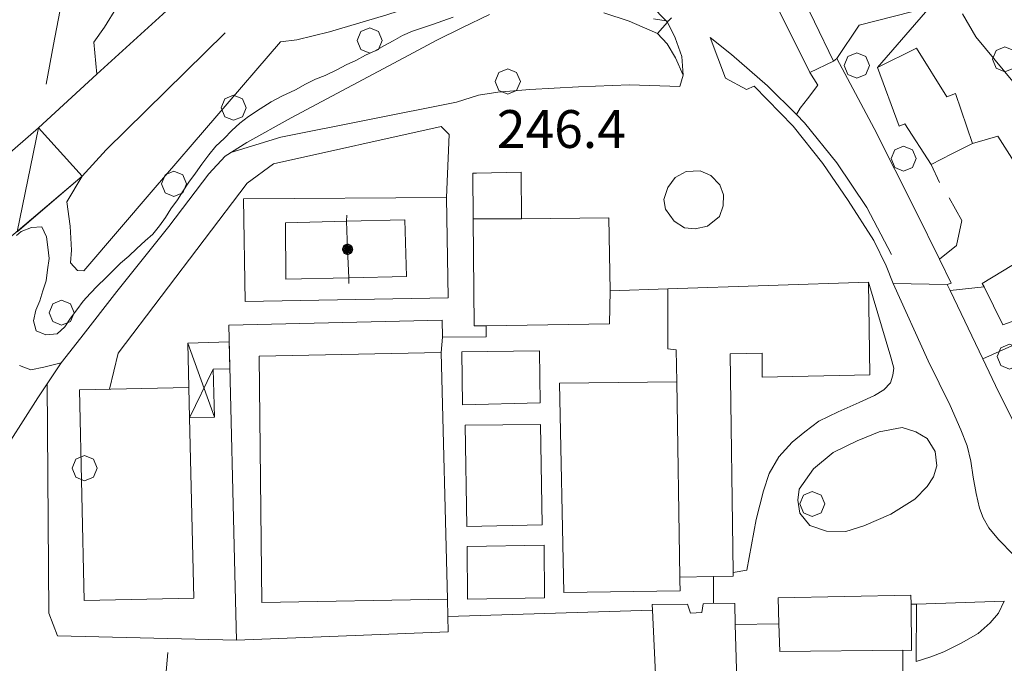
# Model space of a CAD drawing. Extents: x 605573 to 620639, y 4349080 to 4353498.
# Drawn here: x 605744 to 605939, y 4351467 to 4351594 of the extents above; entities that cross this region are included whole.
import ezdxf

# ---------------------------------------------------------------- set-up
doc = ezdxf.new("R2010")
doc.units = 0
doc.header["$LTSCALE"] = 5
doc.header["$MEASUREMENT"] = 0
doc.layers.get('0').update_dxf_attribs({"lineweight": 9})
for name, color, linetype, lineweight in [('1012000L', 7, 'Continuous', 9), ('10272100', 7, 'Continuous', 9), ('1072000L', 7, 'Continuous', 9), ('201A0000', 7, 'Continuous', 9), ('20640000', 7, 'Continuous', 9), ('20800000', 7, 'Continuous', 9), ('20810000', 7, 'Continuous', 9), ('2091000L', 7, 'Continuous', 9), ('21410000', 7, 'Continuous', 9), ('50100000', 7, 'Continuous', 9), ('50200000', 7, 'Continuous', 9), ('50600000', 7, 'Continuous', 9), ('60100000', 7, 'Continuous', 9), ('70400000', 7, 'Continuous', 13), ('80400000', 7, 'Continuous', 13), ('DIVIDEDI', 7, 'Continuous', 9)]:
    doc.layers.add(name, color=color, linetype=linetype, lineweight=lineweight)
doc.layers.add('10807001', color=7, linetype='Continuous')
doc.layers.add('80200000', color=7, linetype='Continuous', lineweight=9, true_color=0x9f7031)

# ---------------------------------------------------------------- blocks, each defined once
blk = doc.blocks.new('ALBERO')
for p, q in [((0.01, 0.495), (-0.342, 0.349)), ((0.362, 0.349), (0.01, 0.495)), ((-0.342, 0.349), (-0.488, -0.003)), ((0.508, -0.003), (0.362, 0.349)), ((-0.488, -0.003), (-0.342, -0.356)), ((-0.342, -0.356), (0.01, -0.501)), ((0.01, -0.501), (0.362, -0.356)), ((0.362, -0.356), (0.508, -0.003))]:
    blk.add_line(p, q)
blk = doc.blocks.new('43')
for p, q in [((-0.204, 0.032), (-0.206, 0)), ((-0.206, 0), (-0.204, -0.032)), ((-0.196, 0.063), (-0.204, 0.032)), ((0.004, -0.204), (-0.204, 0.008)), ((-0.204, 0.008), (0.142, -0.14)), ((-0.198, -0.047), (0.024, 0.2)), ((0.153, 0.124), (-0.198, 0.044)), ((0.175, 0.09), (-0.198, -0.047)), ((-0.198, 0.044), (0.196, 0.019)), ((-0.184, 0.092), (-0.196, 0.063)), ((-0.167, 0.119), (-0.184, 0.092)), ((0.142, -0.14), (-0.184, 0.077)), ((-0.184, 0.077), (0.192, -0.05)), ((-0.147, 0.144), (-0.167, 0.119)), ((0.082, 0.178), (-0.157, -0.124)), ((-0.157, -0.124), (-0.15, 0.132)), ((-0.15, 0.132), (0.171, -0.102)), ((-0.122, 0.164), (-0.147, 0.144)), ((0.196, 0.019), (-0.135, -0.148)), ((-0.095, 0.181), (-0.122, 0.164)), ((-0.115, 0.164), (0.087, -0.179)), ((-0.066, 0.193), (-0.095, 0.181)), ((0.171, -0.102), (-0.093, 0.176)), ((-0.093, 0.176), (-0.033, -0.198)), ((0.024, 0.2), (-0.088, -0.184)), ((-0.088, -0.184), (0.127, 0.148)), ((0.192, -0.05), (-0.073, 0.187)), ((-0.073, 0.187), (0.082, 0.178)), ((-0.035, 0.201), (-0.066, 0.193)), ((-0.003, 0.203), (-0.035, 0.201)), ((-0.033, -0.198), (0.153, 0.124)), ((0.029, 0.201), (-0.003, 0.203)), ((0.127, 0.148), (0.004, -0.204)), ((0.06, 0.193), (0.029, 0.201)), ((0.089, 0.181), (0.06, 0.193)), ((0.087, -0.179), (0.175, 0.09)), ((0.116, 0.164), (0.089, 0.181)), ((0.141, 0.144), (0.116, 0.164)), ((0.161, 0.119), (0.141, 0.144)), ((0.178, 0.092), (0.161, 0.119)), ((0.19, 0.063), (0.178, 0.092)), ((0.198, 0.032), (0.19, 0.063)), ((0.2, 0), (0.198, 0.032)), ((0.198, -0.032), (0.2, 0)), ((-0.204, -0.032), (-0.196, -0.063)), ((-0.196, -0.063), (-0.184, -0.092)), ((-0.184, -0.092), (-0.167, -0.119)), ((-0.167, -0.119), (-0.147, -0.144)), ((-0.147, -0.144), (-0.122, -0.164)), ((-0.122, -0.164), (-0.095, -0.181)), ((-0.095, -0.181), (-0.066, -0.193)), ((-0.066, -0.193), (-0.035, -0.201)), ((-0.035, -0.201), (-0.003, -0.203)), ((-0.003, -0.203), (0.029, -0.201)), ((0.029, -0.201), (0.06, -0.193)), ((0.06, -0.193), (0.089, -0.181)), ((0.089, -0.181), (0.116, -0.164)), ((0.116, -0.164), (0.141, -0.144)), ((0.141, -0.144), (0.161, -0.119)), ((0.161, -0.119), (0.178, -0.092)), ((0.178, -0.092), (0.19, -0.063)), ((0.19, -0.063), (0.198, -0.032))]:
    blk.add_line(p, q)

msp = doc.modelspace()

# ---------------------------------------------------------------- linework, layer by layer
at = {"layer": '1012000L', "linetype": 'Continuous', "lineweight": 0}
for points in [[(605759.46, 4351583.5, 240.56), (605774.03, 4351596.78, 240.61), (605791.14, 4351612.09, 240.73), (605799.71, 4351619.46, 240.81), (605806.86, 4351624.98, 240.79), (605813.45, 4351629.5, 240.73), (605821.28, 4351634.56, 240.74), (605829.03, 4351639.31, 240.74), (605837.66, 4351644.57, 240.45), (605849.26, 4351651.52, 240.45), (605856.07, 4351655.45, 240.23)], [(605759.46, 4351583.5, 240.56), (605774.03, 4351596.78, 240.61), (605791.14, 4351612.09, 240.73), (605799.71, 4351619.46, 240.81), (605806.86, 4351624.98, 240.79), (605813.45, 4351629.5, 240.73), (605821.28, 4351634.56, 240.74), (605829.03, 4351639.31, 240.74), (605837.66, 4351644.57, 240.45), (605849.26, 4351651.52, 240.45), (605856.07, 4351655.45, 240.23)], [(605872.64, 4351593.85, 244.61), (605869.19, 4351597.33, 244.17), (605864.77, 4351600.37, 243.92), (605860.43, 4351602.35, 243.56), (605855.94, 4351603.56, 243.16), (605850.09, 4351603.78, 242.88), (605844.17, 4351603.31, 242.64), (605837.08, 4351601.85, 242.19), (605830.59, 4351600, 242.16), (605823.54, 4351597.43, 242), (605816.97, 4351595.28, 241.67), (605805.59, 4351591.96, 241.07), (605799.12, 4351590.33, 240.91), (605795.92, 4351589.92, 240.91)], [(605872.64, 4351593.85, 244.61), (605869.19, 4351597.33, 244.17), (605864.77, 4351600.37, 243.92), (605860.43, 4351602.35, 243.56), (605855.94, 4351603.56, 243.16), (605850.09, 4351603.78, 242.88), (605844.17, 4351603.31, 242.64), (605837.08, 4351601.85, 242.19), (605830.59, 4351600, 242.16), (605823.54, 4351597.43, 242), (605816.97, 4351595.28, 241.67), (605805.59, 4351591.96, 241.07), (605799.12, 4351590.33, 240.91), (605795.92, 4351589.92, 240.91)], [(605753.37, 4351602.59, 245.75), (605750.92, 4351589.42, 246.3)], [(605753.37, 4351602.59, 245.75), (605750.92, 4351589.42, 246.3)], [(605756.56, 4351563.29, 240.56), (605761.31, 4351568.53, 240.56), (605784.95, 4351591.72, 241.07)], [(605756.56, 4351563.29, 240.56), (605761.31, 4351568.53, 240.56), (605784.95, 4351591.72, 241.07)], [(605747.94, 4351572.89, 240.56), (605759.46, 4351583.5, 240.56)], [(605747.94, 4351572.89, 240.56), (605759.46, 4351583.5, 240.56)], [(605938.15, 4351571.23, 245.38), (605943.23, 4351563.24, 245.58)], [(605938.15, 4351571.23, 245.38), (605943.23, 4351563.24, 245.58)]]:
    msp.add_polyline3d(points, dxfattribs=at)
at = {"layer": '1072000L', "linetype": 'Continuous', "lineweight": 0}
for points in [[(605763.47, 4351596.79, 240.53), (605760.99, 4351592.87, 240.53), (605758.89, 4351589.86, 240.78), (605759.46, 4351583.5, 240.56)], [(605763.47, 4351596.79, 240.53), (605760.99, 4351592.87, 240.53), (605758.89, 4351589.86, 240.78), (605759.46, 4351583.5, 240.56)], [(605924.65, 4351596.81, 245), (605914.26, 4351584.83, 245.08)], [(605924.65, 4351596.81, 245), (605914.26, 4351584.83, 245.08)], [(605872.64, 4351593.85, 244.61), (605874.13, 4351590.74, 245.19), (605875.5, 4351587.04, 245.42), (605875.75, 4351583.36, 246.17)], [(605872.64, 4351593.85, 244.61), (605874.13, 4351590.74, 245.19), (605875.5, 4351587.04, 245.42), (605875.75, 4351583.36, 246.17)], [(605881.1, 4351590.8, 245.33), (605884.13, 4351582.76, 246.16), (605888.28, 4351580.5, 246.16), (605889.83, 4351581.17, 246.16), (605897.53, 4351573.24, 246.22), (605903.44, 4351565.84, 246.22), (605908.49, 4351558.46, 246.22), (605913.53, 4351550.55, 246.25), (605916.02, 4351545.53, 246.25), (605917.41, 4351542.01, 246.25)], [(605881.1, 4351590.8, 245.33), (605884.13, 4351582.76, 246.16), (605888.28, 4351580.5, 246.16), (605889.83, 4351581.17, 246.16), (605897.53, 4351573.24, 246.22), (605903.44, 4351565.84, 246.22), (605908.49, 4351558.46, 246.22), (605913.53, 4351550.55, 246.25), (605916.02, 4351545.53, 246.25), (605917.41, 4351542.01, 246.25)], [(605756.56, 4351563.29, 241.11), (605753.51, 4351558.21, 241.12), (605754.22, 4351553.41, 241.12), (605754.43, 4351548.64, 241.12), (605754.27, 4351546.08, 241.12), (605755.64, 4351544.61, 241.12), (605756.88, 4351544.55, 241.12), (605770.67, 4351560.62, 240.56), (605795.92, 4351589.92, 240.91)], [(605756.56, 4351563.29, 241.11), (605753.51, 4351558.21, 241.12), (605754.22, 4351553.41, 241.12), (605754.43, 4351548.64, 241.12), (605754.27, 4351546.08, 241.12), (605755.64, 4351544.61, 241.12), (605756.88, 4351544.55, 241.12), (605770.67, 4351560.62, 240.56), (605795.92, 4351589.92, 240.91)], [(605875.75, 4351583.36, 246.17), (605875.07, 4351581.08, 246.17), (605865.11, 4351581.41, 246.14), (605854.99, 4351581, 246.14), (605845.32, 4351580.49, 246.11), (605839.03, 4351579.96, 246.09), (605835.19, 4351579.38, 246.09), (605830.79, 4351577.97, 246.09)], [(605875.75, 4351583.36, 246.17), (605875.07, 4351581.08, 246.17), (605865.11, 4351581.41, 246.14), (605854.99, 4351581, 246.14), (605845.32, 4351580.49, 246.11), (605839.03, 4351579.96, 246.09), (605835.19, 4351579.38, 246.09), (605830.79, 4351577.97, 246.09)], [(605898.19, 4351575.5, 246.27), (605898.96, 4351576.81, 245.46), (605900.41, 4351578.67, 245.16), (605902.44, 4351581.35, 245.13), (605900.85, 4351583.84, 245.13)], [(605898.19, 4351575.5, 246.27), (605898.96, 4351576.81, 245.46), (605900.41, 4351578.67, 245.16), (605902.44, 4351581.35, 245.13), (605900.85, 4351583.84, 245.13)], [(605830.79, 4351577.97, 246.161), (605795.992, 4351571.015, 246.161), (605786.052, 4351567.978, 245.961)], [(605830.79, 4351577.97, 246.161), (605795.992, 4351571.015, 246.161), (605786.052, 4351567.978, 245.961)], [(605761.994, 4351521.05, 246.761), (605763.737, 4351528.214, 246.761), (605789.281, 4351561.92, 246.761), (605794.503, 4351565.722, 246.761), (605827.743, 4351573.154, 246.761), (605829.377, 4351571.579, 246.761), (605828.79, 4351559.09, 246.761)], [(605761.994, 4351521.05, 246.761), (605763.737, 4351528.214, 246.761), (605789.281, 4351561.92, 246.761), (605794.503, 4351565.722, 246.761), (605827.743, 4351573.154, 246.761), (605829.377, 4351571.579, 246.761), (605828.79, 4351559.09, 246.761)], [(605938.15, 4351571.23, 245.38), (605933.11, 4351569.77, 245.38)], [(605938.15, 4351571.23, 245.38), (605933.11, 4351569.77, 245.38)], [(605924.92, 4351565.64, 245.26), (605926.57, 4351562.02, 245.26)], [(605924.92, 4351565.64, 245.26), (605926.57, 4351562.02, 245.26)], [(605871.93, 4351558.68, 246.26), (605872.71, 4351561.07, 246.26), (605874.13, 4351563.02, 246.26), (605876.35, 4351564.24, 246.26), (605879.09, 4351564.38, 246.26), (605881.2, 4351563.4, 246.26), (605883.02, 4351561.55, 246.26), (605883.76, 4351559.58, 246.26), (605883.7, 4351557.44, 246.26), (605882.93, 4351555.33, 246.26), (605880.6, 4351553.38, 246.26), (605878.14, 4351552.85, 246.26), (605876, 4351553.02, 246.26), (605873.97, 4351554.37, 246.26), (605872.25, 4351556.74, 246.26), (605871.93, 4351558.68, 246.26)], [(605871.93, 4351558.68, 246.26), (605872.71, 4351561.07, 246.26), (605874.13, 4351563.02, 246.26), (605876.35, 4351564.24, 246.26), (605879.09, 4351564.38, 246.26), (605881.2, 4351563.4, 246.26), (605883.02, 4351561.55, 246.26), (605883.76, 4351559.58, 246.26), (605883.7, 4351557.44, 246.26), (605882.93, 4351555.33, 246.26), (605880.6, 4351553.38, 246.26), (605878.14, 4351552.85, 246.26), (605876, 4351553.02, 246.26), (605873.97, 4351554.37, 246.26), (605872.25, 4351556.74, 246.26), (605871.93, 4351558.68, 246.26)], [(605928.47, 4351559.02, 245.3), (605931.03, 4351554.5, 245.38), (605929.92, 4351549.53, 245.39), (605926.57, 4351546.83, 245.39)], [(605928.47, 4351559.02, 245.3), (605931.03, 4351554.5, 245.38), (605929.92, 4351549.53, 245.39), (605926.57, 4351546.83, 245.39)], [(605912.52, 4351542.27, 246.29), (605916.94, 4351527.4, 246.16), (605917.52, 4351525.2, 246.16), (605917.34, 4351523.81, 246.16), (605916.84, 4351522.32, 246.17), (605915.52, 4351520.89, 246.29), (605913.67, 4351519.8, 246.29), (605910.67, 4351518.42, 246.29), (605906.51, 4351516.54, 246.29), (605902.65, 4351514.73, 246.29), (605899.86, 4351512.62, 246.29), (605897.34, 4351510.54, 246.29), (605894.69, 4351507.61, 246.29), (605892.82, 4351504.35, 246.29), (605891.68, 4351500.87, 246.29), (605890.19, 4351495.2, 246.27), (605888.36, 4351485.12, 246.27), (605885.65, 4351484.68, 246.27)], [(605912.52, 4351542.27, 246.29), (605916.94, 4351527.4, 246.16), (605917.52, 4351525.2, 246.16), (605917.34, 4351523.81, 246.16), (605916.84, 4351522.32, 246.17), (605915.52, 4351520.89, 246.29), (605913.67, 4351519.8, 246.29), (605910.67, 4351518.42, 246.29), (605906.51, 4351516.54, 246.29), (605902.65, 4351514.73, 246.29), (605899.86, 4351512.62, 246.29), (605897.34, 4351510.54, 246.29), (605894.69, 4351507.61, 246.29), (605892.82, 4351504.35, 246.29), (605891.68, 4351500.87, 246.29), (605890.19, 4351495.2, 246.27), (605888.36, 4351485.12, 246.27), (605885.65, 4351484.68, 246.27)], [(605917.41, 4351542.01, 246.52), (605924.33, 4351526.65, 246.55), (605928.72, 4351517.82, 246.52), (605930.8, 4351512.97, 246.52), (605932.06, 4351509.82, 246.52), (605932.8, 4351506.74, 246.35), (605933.28, 4351503.63, 246.34), (605933.85, 4351500.35, 246.3), (605934.52, 4351497.48, 246.3), (605935.22, 4351495.56, 246.29), (605936.36, 4351493.56, 246.25), (605938.26, 4351491.25, 246.25), (605941.24, 4351488.17, 246.25), (605943.68, 4351486.12, 246.24), (605945.45, 4351484.92, 246.22), (605946.78, 4351484.51, 246.22), (605948.43, 4351484.45, 246.22), (605950.41, 4351485.06, 246.22), (605955.09, 4351487.26, 246.22)], [(605917.41, 4351542.01, 246.52), (605924.33, 4351526.65, 246.55), (605928.72, 4351517.82, 246.52), (605930.8, 4351512.97, 246.52), (605932.06, 4351509.82, 246.52), (605932.8, 4351506.74, 246.35), (605933.28, 4351503.63, 246.34), (605933.85, 4351500.35, 246.3), (605934.52, 4351497.48, 246.3), (605935.22, 4351495.56, 246.29), (605936.36, 4351493.56, 246.25), (605938.26, 4351491.25, 246.25), (605941.24, 4351488.17, 246.25), (605943.68, 4351486.12, 246.24), (605945.45, 4351484.92, 246.22), (605946.78, 4351484.51, 246.22), (605948.43, 4351484.45, 246.22), (605950.41, 4351485.06, 246.22), (605955.09, 4351487.26, 246.22)], [(605787.21, 4351471.29, 246.761), (605751.711, 4351472.108, 246.761), (605749.972, 4351476.597, 247.361), (605749.664, 4351522.174, 247.161)], [(605787.21, 4351471.29, 246.761), (605751.711, 4351472.108, 246.761), (605749.972, 4351476.597, 247.361), (605749.664, 4351522.174, 247.161)], [(605919.2, 4351513.43, 246.52), (605921.91, 4351512.62, 246.52), (605924.15, 4351511.27, 246.47), (605925.69, 4351508.7, 246.47), (605926.04, 4351505.86, 246.47), (605925.39, 4351503.69, 246.47), (605924.14, 4351501.77, 246.42), (605921.7, 4351499.26, 246.34), (605916.92, 4351496.26, 246.34), (605911.56, 4351493.93, 246.34), (605907.97, 4351492.83, 246.34), (605904.16, 4351492.88, 246.34), (605900.84, 4351494.04, 246.34), (605898.86, 4351496.48, 246.34), (605898.47, 4351499.03, 246.34), (605898.76, 4351501.22, 246.34), (605901.61, 4351505.26, 246.34), (605905.46, 4351508.46, 246.34), (605910.22, 4351510.79, 246.34), (605914.64, 4351512.62, 246.35), (605919.2, 4351513.43, 246.52)], [(605919.2, 4351513.43, 246.52), (605921.91, 4351512.62, 246.52), (605924.15, 4351511.27, 246.47), (605925.69, 4351508.7, 246.47), (605926.04, 4351505.86, 246.47), (605925.39, 4351503.69, 246.47), (605924.14, 4351501.77, 246.42), (605921.7, 4351499.26, 246.34), (605916.92, 4351496.26, 246.34), (605911.56, 4351493.93, 246.34), (605907.97, 4351492.83, 246.34), (605904.16, 4351492.88, 246.34), (605900.84, 4351494.04, 246.34), (605898.86, 4351496.48, 246.34), (605898.47, 4351499.03, 246.34), (605898.76, 4351501.22, 246.34), (605901.61, 4351505.26, 246.34), (605905.46, 4351508.46, 246.34), (605910.22, 4351510.79, 246.34), (605914.64, 4351512.62, 246.35), (605919.2, 4351513.43, 246.52)], [(605939.41, 4351478.98, 245.73), (605938.25, 4351476.59, 245.65), (605936.64, 4351474.69, 245.45), (605934.23, 4351472.6, 245.01), (605930.85, 4351470.68, 244.81), (605927.45, 4351468.95, 244.68), (605924.85, 4351467.99, 244.31), (605921.95, 4351467.03, 244.07), (605922.02, 4351478.43, 244.46)], [(605939.41, 4351478.98, 245.73), (605938.25, 4351476.59, 245.65), (605936.64, 4351474.69, 245.45), (605934.23, 4351472.6, 245.01), (605930.85, 4351470.68, 244.81), (605927.45, 4351468.95, 244.68), (605924.85, 4351467.99, 244.31), (605921.95, 4351467.03, 244.07), (605922.02, 4351478.43, 244.46)]]:
    msp.add_polyline3d(points, dxfattribs=at)
at = {"layer": '10807001', "linetype": 'Continuous', "lineweight": 0}
msp.add_polyline3d([(605756.56, 4351563.29, 247.01), (605747.94, 4351572.89, 247.01), (605723.16, 4351551.36, 246.81), (605724.5, 4351549.89, 246.81), (605731.59, 4351542.11, 246.81)], close=True, dxfattribs=at)
msp.add_polyline3d([(605756.56, 4351563.29, 247.01), (605747.94, 4351572.89, 247.01), (605723.16, 4351551.36, 246.81), (605724.5, 4351549.89, 246.81), (605731.59, 4351542.11, 246.81)], close=True, dxfattribs=at)
at = {"layer": '201A0000', "linetype": 'Continuous', "lineweight": 0}
for points in [[(605900.85, 4351583.84, 248.42), (605890.72, 4351604.22, 248.42), (605881.91, 4351600.29, 248.42), (605879.11, 4351606.71, 249.72), (605888.28, 4351610.8, 249.72), (605889.92, 4351607.46, 249.37), (605894.23, 4351609.6, 249.47), (605905.54, 4351586.11, 249.49)], [(605900.85, 4351583.84, 248.42), (605890.72, 4351604.22, 248.42), (605881.91, 4351600.29, 248.42), (605879.11, 4351606.71, 249.72), (605888.28, 4351610.8, 249.72), (605889.92, 4351607.46, 249.37), (605894.23, 4351609.6, 249.47), (605905.54, 4351586.11, 249.49)], [(605914.26, 4351584.83, 261.45), (605922.02, 4351588.68, 261.45), (605928.04, 4351579.06, 261.78), (605929.73, 4351579.71, 261.78), (605933.11, 4351569.77, 261.78), (605929.02, 4351567.71, 261.78), (605924.92, 4351565.64, 261.78), (605919.7, 4351573.65, 261.81), (605918.56, 4351573.22, 261.81)], [(605914.26, 4351584.83, 261.45), (605922.02, 4351588.68, 261.45), (605928.04, 4351579.06, 261.78), (605929.73, 4351579.71, 261.78), (605933.11, 4351569.77, 261.78), (605929.02, 4351567.71, 261.78), (605924.92, 4351565.64, 261.78), (605919.7, 4351573.65, 261.81), (605918.56, 4351573.22, 261.81)], [(605953.86, 4351552.83, 259.29), (605958.04, 4351544.8, 259.47), (605948.33, 4351538.64, 259.47), (605949.02, 4351537.35, 259.47), (605939.1, 4351533.8, 259.51), (605935.41, 4351541.32, 259.51), (605935.06, 4351542.02, 259.51), (605943.09, 4351546.9, 259.65), (605942.48, 4351548.36, 259.49)], [(605953.86, 4351552.83, 259.29), (605958.04, 4351544.8, 259.47), (605948.33, 4351538.64, 259.47), (605949.02, 4351537.35, 259.47), (605939.1, 4351533.8, 259.51), (605935.41, 4351541.32, 259.51), (605935.06, 4351542.02, 259.51), (605943.09, 4351546.9, 259.65), (605942.48, 4351548.36, 259.49)], [(605777.742, 4351521.407, 254.961), (605777.879, 4351515.366, 254.932), (605778.691, 4351479.605, 254.761), (605756.978, 4351479.112, 254.761), (605756.029, 4351520.914, 254.893)], [(605777.742, 4351521.407, 254.961), (605777.879, 4351515.366, 254.932), (605778.691, 4351479.605, 254.761), (605756.978, 4351479.112, 254.761), (605756.029, 4351520.914, 254.893)]]:
    msp.add_polyline3d(points, close=True, dxfattribs=at)
msp.add_polyline3d([(605871.51, 4351437.66, 264.89), (605869.65, 4351477.22, 264.8), (605829.1, 4351475.95, 251.08), (605829.16, 4351472.94, 250.78), (605787.21, 4351471.29, 251.32), (605786.94, 4351481.81, 251.27), (605785.65, 4351533.73, 251.22), (605827.96, 4351534.74, 251.22), (605828.03, 4351531.39, 251.22), (605836.71, 4351531.45, 252.33), (605836.69, 4351533.63, 254.25), (605834.28, 4351533.64, 254.27), (605834.12, 4351554.82, 252.48), (605834.04, 4351563.9, 250.7), (605834.76, 4351563.91, 250.7), (605843.62, 4351564.09, 250.7), (605843.67, 4351554.82, 254.23), (605861.04, 4351555.01, 254.23), (605861.27, 4351540.55, 254.25), (605872.73, 4351540.94, 254.32), (605912.52, 4351542.27, 254.32), (605912.79, 4351523.88, 254.32), (605891.44, 4351523.44, 254.4), (605891.42, 4351528.16, 254.4), (605885.06, 4351528.03, 254.4), (605885.65, 4351484.68, 254.4), (605885.66, 4351483.98, 254.4), (605881.75, 4351483.92, 254.4), (605875.1, 4351483.76, 254.36), (605874.48, 4351522.51, 254.36), (605851.22, 4351522.24, 250.15), (605852.1, 4351480.72, 250.15), (605875.16, 4351481.03, 250), (605875.11, 4351483.1, 254.36), (605875.1, 4351483.76, 254.36), (605881.75, 4351483.92, 254.4), (605881.74, 4351478.59, 264.71), (605886.02, 4351478.55, 264.71), (605886.03, 4351474.38, 264.71), (605894.69, 4351474.5, 256.13), (605894.61, 4351479.69, 256.23), (605920.91, 4351480.21, 256.23), (605920.93, 4351478.4, 256.23), (605921.03, 4351469.22, 256.23), (605919.28, 4351469.25, 255.77), (605919.32, 4351459.03, 253.37)], dxfattribs=at)
msp.add_polyline3d([(605871.51, 4351437.66, 264.89), (605869.65, 4351477.22, 264.8), (605829.1, 4351475.95, 251.08), (605829.16, 4351472.94, 250.78), (605787.21, 4351471.29, 251.32), (605786.94, 4351481.81, 251.27), (605785.65, 4351533.73, 251.22), (605827.96, 4351534.74, 251.22), (605828.03, 4351531.39, 251.22), (605836.71, 4351531.45, 252.33), (605836.69, 4351533.63, 254.25), (605834.28, 4351533.64, 254.27), (605834.12, 4351554.82, 252.48), (605834.04, 4351563.9, 250.7), (605834.76, 4351563.91, 250.7), (605843.62, 4351564.09, 250.7), (605843.67, 4351554.82, 254.23), (605861.04, 4351555.01, 254.23), (605861.27, 4351540.55, 254.25), (605872.73, 4351540.94, 254.32), (605912.52, 4351542.27, 254.32), (605912.79, 4351523.88, 254.32), (605891.44, 4351523.44, 254.4), (605891.42, 4351528.16, 254.4), (605885.06, 4351528.03, 254.4), (605885.65, 4351484.68, 254.4), (605885.66, 4351483.98, 254.4), (605881.75, 4351483.92, 254.4), (605875.1, 4351483.76, 254.36), (605874.48, 4351522.51, 254.36), (605851.22, 4351522.24, 250.15), (605852.1, 4351480.72, 250.15), (605875.16, 4351481.03, 250), (605875.11, 4351483.1, 254.36), (605875.1, 4351483.76, 254.36), (605881.75, 4351483.92, 254.4), (605881.74, 4351478.59, 264.71), (605886.02, 4351478.55, 264.71), (605886.03, 4351474.38, 264.71), (605894.69, 4351474.5, 256.13), (605894.61, 4351479.69, 256.23), (605920.91, 4351480.21, 256.23), (605920.93, 4351478.4, 256.23), (605921.03, 4351469.22, 256.23), (605919.28, 4351469.25, 255.77), (605919.32, 4351459.03, 253.37)], dxfattribs=at)
at = {"layer": '20640000', "linetype": 'Continuous', "lineweight": 0}
msp.add_polyline3d([(605852.1, 4351480.72, 250.15), (605851.22, 4351522.24, 250.15), (605874.48, 4351522.51, 254.36), (605875.1, 4351483.76, 254.36), (605875.11, 4351483.1, 254.36), (605875.16, 4351481.03, 250)], close=True, dxfattribs=at)
msp.add_polyline3d([(605852.1, 4351480.72, 250.15), (605851.22, 4351522.24, 250.15), (605874.48, 4351522.51, 254.36), (605875.1, 4351483.76, 254.36), (605875.11, 4351483.1, 254.36), (605875.16, 4351481.03, 250)], close=True, dxfattribs=at)
at = {"layer": '20800000', "linetype": 'Continuous', "lineweight": 0}
msp.add_polyline3d([(605785.865, 4351525.095, 250.761), (605782.574, 4351525.013, 250.761), (605782.811, 4351515.488, 250.761), (605777.879, 4351515.366, 250.761), (605777.742, 4351521.407, 250.761), (605777.524, 4351530.204, 249.161), (605785.733, 4351530.408, 250.132)], close=True, dxfattribs=at)
msp.add_polyline3d([(605785.865, 4351525.095, 250.761), (605782.574, 4351525.013, 250.761), (605782.811, 4351515.488, 250.761), (605777.879, 4351515.366, 250.761), (605777.742, 4351521.407, 250.761), (605777.524, 4351530.204, 249.161), (605785.733, 4351530.408, 250.132)], close=True, dxfattribs=at)
at = {"layer": '20810000', "linetype": 'Continuous', "lineweight": 0}
for points in [[(605782.811, 4351515.488, 250.761), (605777.524, 4351530.204, 249.161)], [(605782.811, 4351515.488, 250.761), (605777.524, 4351530.204, 249.161)], [(605782.574, 4351525.013, 250.761), (605777.879, 4351515.366, 250.761)], [(605782.574, 4351525.013, 250.761), (605777.879, 4351515.366, 250.761)]]:
    msp.add_polyline3d(points, dxfattribs=at)
at = {"layer": '2091000L', "linetype": 'Continuous', "lineweight": 0}
msp.add_polyline3d([(605809.08, 4351555.59, 247.59), (605809.02, 4351554.35, 247.59), (605809.22, 4351548.79, 247.59), (605809.42, 4351543.16, 247.59), (605809.44, 4351541.99, 247.59)], dxfattribs=at)
msp.add_polyline3d([(605809.08, 4351555.59, 247.59), (605809.02, 4351554.35, 247.59), (605809.22, 4351548.79, 247.59), (605809.42, 4351543.16, 247.59), (605809.44, 4351541.99, 247.59)], dxfattribs=at)
at = {"layer": '21410000', "linetype": 'Continuous', "lineweight": 0}
msp.add_polyline3d([(605820.53, 4351554.65, 246.44), (605820.89, 4351543.4, 246.44), (605809.42, 4351543.16, 246.44), (605796.98, 4351542.9, 246.44), (605796.88, 4351554.04, 246.44), (605809.02, 4351554.35, 246.44)], close=True, dxfattribs=at)
msp.add_polyline3d([(605820.53, 4351554.65, 246.44), (605820.89, 4351543.4, 246.44), (605809.42, 4351543.16, 246.44), (605796.98, 4351542.9, 246.44), (605796.88, 4351554.04, 246.44), (605809.02, 4351554.35, 246.44)], close=True, dxfattribs=at)
at = {"layer": '50100000', "linetype": 'Continuous', "lineweight": 0}
for points in [[(605905.54, 4351586.11, 246.84), (605906.2, 4351586.62, 246.84), (605913.64, 4351572.75, 246.84), (605921.91, 4351556.39, 246.95), (605926.57, 4351546.83, 246.95), (605928.89, 4351542.05, 246.95), (605928.1, 4351541.79, 247.34)], [(605905.54, 4351586.11, 246.84), (605906.2, 4351586.62, 246.84), (605913.64, 4351572.75, 246.84), (605921.91, 4351556.39, 246.95), (605926.57, 4351546.83, 246.95), (605928.89, 4351542.05, 246.95), (605928.1, 4351541.79, 247.34)], [(605917.41, 4351542.01, 247.34), (605928.1, 4351541.79, 247.34), (605928.66, 4351540.63, 247.35), (605935.15, 4351527.09, 247.36), (605938.29, 4351520.52, 247.39), (605955.09, 4351487.26, 247.65)], [(605917.41, 4351542.01, 247.34), (605928.1, 4351541.79, 247.34), (605928.66, 4351540.63, 247.35), (605935.15, 4351527.09, 247.36), (605938.29, 4351520.52, 247.39), (605955.09, 4351487.26, 247.65)], [(605976.4, 4351446.27, 249.66), (605980.12, 4351439.38, 250.53), (605953.78, 4351424.31, 250.98), (605926.67, 4351408.45, 251.16), (605913.46, 4351400.9, 251.35), (605907.71, 4351397.61, 251.54), (605871.63, 4351391.83, 251.91), (605844.06, 4351392.56, 251.87), (605832.83, 4351392.86, 251.83), (605813.48, 4351397.45, 251.82), (605789.69, 4351403.08, 251.82), (605783.41, 4351408.31, 251.85), (605763.59, 4351424.83, 251.89), (605753.47, 4351433.25, 251.96), (605732.76, 4351472.86, 250.8), (605738.3, 4351504.41, 248.76), (605739.44, 4351506.37, 248.77), (605747.76, 4351519.32, 248.71), (605752.39, 4351526.26, 248.71)], [(605976.4, 4351446.27, 249.66), (605980.12, 4351439.38, 250.53), (605953.78, 4351424.31, 250.98), (605926.67, 4351408.45, 251.16), (605913.46, 4351400.9, 251.35), (605907.71, 4351397.61, 251.54), (605871.63, 4351391.83, 251.91), (605844.06, 4351392.56, 251.87), (605832.83, 4351392.86, 251.83), (605813.48, 4351397.45, 251.82), (605789.69, 4351403.08, 251.82), (605783.41, 4351408.31, 251.85), (605763.59, 4351424.83, 251.89), (605753.47, 4351433.25, 251.96), (605732.76, 4351472.86, 250.8), (605738.3, 4351504.41, 248.76), (605739.44, 4351506.37, 248.77), (605747.76, 4351519.32, 248.71), (605752.39, 4351526.26, 248.71)]]:
    msp.add_polyline3d(points, dxfattribs=at)
at = {"layer": '50200000', "linetype": 'Continuous', "lineweight": 0}
for points in [[(605929.96, 4351598.16, 245), (605924.65, 4351596.81, 245), (605910.63, 4351593.25, 245), (605906.2, 4351586.62, 245)], [(605929.96, 4351598.16, 245), (605924.65, 4351596.81, 245), (605910.63, 4351593.25, 245), (605906.2, 4351586.62, 245)], [(605931.15, 4351595.51, 245.43), (605933.77, 4351590.91, 245.43), (605947.22, 4351574.76, 245.58)], [(605931.15, 4351595.51, 245.43), (605933.77, 4351590.91, 245.43), (605947.22, 4351574.76, 245.58)], [(605872.64, 4351593.85, 244.61), (605870.66, 4351591.57, 246.17)], [(605872.64, 4351593.85, 244.61), (605870.66, 4351591.57, 246.17)], [(605784.95, 4351591.72, 241.07), (605761.31, 4351568.53, 240.56), (605756.56, 4351563.29, 240.56)], [(605784.95, 4351591.72, 241.07), (605761.31, 4351568.53, 240.56), (605756.56, 4351563.29, 240.56)], [(605747.94, 4351572.89, 247.01), (605743.68, 4351552.29, 247.21)], [(605747.94, 4351572.89, 247.01), (605743.68, 4351552.29, 247.21)], [(605828.79, 4351559.09, 246.44), (605829.16, 4351539.18, 246.44), (605788.88, 4351538.45, 246.44), (605788.59, 4351558.81, 246.44), (605828.79, 4351559.09, 246.44)], [(605828.79, 4351559.09, 246.44), (605829.16, 4351539.18, 246.44), (605788.88, 4351538.45, 246.44), (605788.59, 4351558.81, 246.44), (605828.79, 4351559.09, 246.44)], [(605928.66, 4351540.63, 246.39), (605935.41, 4351541.32, 246.39)], [(605928.66, 4351540.63, 246.39), (605935.41, 4351541.32, 246.39)], [(605966.95, 4351521.24, 246.32), (605964.89, 4351526.93, 246.32), (605960.44, 4351537.76, 246.32), (605945.51, 4351531.69, 246.32), (605935.15, 4351527.09, 246.39)], [(605966.95, 4351521.24, 246.32), (605964.89, 4351526.93, 246.32), (605960.44, 4351537.76, 246.32), (605945.51, 4351531.69, 246.32), (605935.15, 4351527.09, 246.39)]]:
    msp.add_polyline3d(points, dxfattribs=at)
at = {"layer": '50600000', "linetype": 'Continuous', "lineweight": 0}
for points in [[(605749.45, 4351581.55, 246.69), (605750.92, 4351589.42, 246.3)], [(605749.45, 4351581.55, 246.69), (605750.92, 4351589.42, 246.3)], [(605743.68, 4351552.29, 247.21), (605756.56, 4351563.29, 247.01)], [(605743.68, 4351552.29, 247.21), (605756.56, 4351563.29, 247.01)], [(605920.93, 4351478.4, 246.24), (605922.02, 4351478.43, 246.29), (605939.41, 4351478.98, 246.34)], [(605920.93, 4351478.4, 246.24), (605922.02, 4351478.43, 246.29), (605939.41, 4351478.98, 246.34)]]:
    msp.add_polyline3d(points, dxfattribs=at)
at = {"layer": '60100000', "linetype": 'Continuous', "lineweight": 0}
for points in [[(605750.92, 4351589.42, 246.3), (605753.37, 4351602.59, 245.75)], [(605837.34, 4351595.39, 246.02), (605831.86, 4351592.7, 246.02), (605826.87, 4351590.27, 246.02), (605820.34, 4351586.8, 246.02), (605810.17, 4351581.36, 246.02), (605798.01, 4351574.85, 246.09), (605789.21, 4351569.98, 246.09), (605784.92, 4351567.26, 246.09), (605781.71, 4351563.75, 246.11), (605773.74, 4351553.32, 246.29), (605763.46, 4351540.43, 246.65), (605756.28, 4351531.25, 246.65), (605752.39, 4351526.26, 246.63), (605749, 4351525.4, 246.63), (605746.42, 4351524.9, 246.63), (605744.15, 4351525.75, 246.63)], [(605875.75, 4351583.36, 246.17), (605874.24, 4351586.74, 246.17), (605872.55, 4351589.54, 246.17), (605870.66, 4351591.57, 246.17), (605865.07, 4351594.06, 246.17), (605860.02, 4351595.7, 246.14)], [(605917.04, 4351547.79, 246.29), (605912.17, 4351557.11, 246.29), (605906.22, 4351565.92, 246.29), (605899.78, 4351573.91, 246.29), (605898.19, 4351575.5, 246.24), (605892.46, 4351581.24, 246.19), (605885.35, 4351587.46, 245.81), (605881.1, 4351590.8, 245.33)], [(605773.06, 4351462.71, 249), (605773.54, 4351468.79, 248.72)]]:
    msp.add_polyline3d(points, dxfattribs=at)
at = {"layer": '80200000', "linetype": 'Continuous', "lineweight": 0}
for points in [[(605830.12, 4351594.82, 245), (605828.06, 4351594.12, 245), (605826.01, 4351593.41, 245), (605824.05, 4351592.74, 245), (605822.09, 4351592.06, 245), (605820.1, 4351591.17, 245), (605818.27, 4351590.12, 245), (605816.4, 4351589.17, 245), (605814.66, 4351588.15, 245), (605812.77, 4351587.29, 245), (605810.84, 4351586.21, 245), (605808.95, 4351585.35, 245), (605807.08, 4351584.4, 245), (605804.75, 4351583.29, 245), (605802.82, 4351582.52, 245), (605800.87, 4351581.53, 245), (605798.85, 4351580.42, 245), (605796.14, 4351579.18, 245), (605794.03, 4351578.04, 245), (605791.89, 4351576.67, 245), (605789.59, 4351575.15, 245), (605787.86, 4351573.83, 245), (605786.28, 4351572.34, 245), (605784.73, 4351570.77, 245), (605783.06, 4351569.26, 245), (605781.67, 4351567.53, 245), (605780.32, 4351565.7, 245), (605779.05, 4351563.91, 245), (605777.7, 4351562.09, 245), (605776.62, 4351560.36, 245), (605775.45, 4351558.6, 245), (605774.19, 4351556.81, 245), (605773.11, 4351555.08, 245), (605771.91, 4351553.42, 245), (605770.58, 4351551.81, 245), (605769.06, 4351550.46, 245), (605767.39, 4351548.94, 245), (605765.81, 4351547.46, 245), (605764.2, 4351546.07, 245), (605762.66, 4351544.5, 245), (605761.17, 4351543.05, 245), (605759.59, 4351541.57, 245), (605758.14, 4351540.02, 245), (605756.78, 4351538.51, 245), (605755.49, 4351536.82, 245), (605754.29, 4351535.15, 245), (605753.12, 4351533.39, 245), (605751.6, 4351532.03, 245), (605749.38, 4351531.8, 245), (605747.44, 4351532.59, 245), (605746.95, 4351534.61, 245), (605747.37, 4351536.74, 245), (605748.2, 4351538.59, 245), (605748.77, 4351540.56, 245), (605749.44, 4351542.57, 245), (605749.73, 4351544.75, 245), (605750.02, 4351546.94, 245), (605749.75, 4351549.25, 245), (605749.48, 4351551.24, 245), (605748.59, 4351553.23, 245), (605746.53, 4351553.15, 245), (605744.51, 4351552.35, 245), (605743.534, 4351551.533, 245)], [(605873.462, 4351594.688, 245), (605872.76, 4351594.03, 245), (605872.402, 4351594.09, 245), (605872.4, 4351594.09, 245), (605869.89, 4351594.51, 245)]]:
    msp.add_polyline3d(points, dxfattribs=at)
at = {"layer": 'DIVIDEDI', "linetype": 'Continuous', "lineweight": 0}
for points in [[(605843.67, 4351554.82, 254.23), (605834.12, 4351554.82, 254.23)], [(605843.67, 4351554.82, 254.23), (605834.12, 4351554.82, 254.23)], [(605861.27, 4351540.55, 254.25), (605861.13, 4351534, 254.25)], [(605861.27, 4351540.55, 254.25), (605861.13, 4351534, 254.25)], [(605872.73, 4351540.94, 254.32), (605872.68, 4351529.03, 254.32)], [(605872.73, 4351540.94, 254.32), (605872.68, 4351529.03, 254.32)], [(605861.13, 4351534, 254.25), (605836.69, 4351533.63, 254.25)], [(605861.13, 4351534, 254.25), (605836.69, 4351533.63, 254.25)], [(605828.03, 4351531.39, 251.22), (605827.77, 4351528.35, 251.22)], [(605828.03, 4351531.39, 251.22), (605827.77, 4351528.35, 251.22)], [(605791.64, 4351527.58, 254.75), (605827.77, 4351528.35, 254.75)], [(605791.64, 4351527.58, 254.75), (605827.77, 4351528.35, 254.75)], [(605827.77, 4351528.35, 254.75), (605829.04, 4351479.41, 254.75)], [(605827.77, 4351528.35, 254.75), (605829.04, 4351479.41, 254.75)], [(605831.87, 4351528.44, 251.17), (605847.28, 4351528.65, 251.17)], [(605831.87, 4351528.44, 251.17), (605847.28, 4351528.65, 251.17)], [(605831.99, 4351517.97, 251.17), (605831.87, 4351528.44, 251.17)], [(605831.99, 4351517.97, 251.17), (605831.87, 4351528.44, 251.17)], [(605847.28, 4351528.65, 251.17), (605847.36, 4351518.31, 251.17)], [(605847.28, 4351528.65, 251.17), (605847.36, 4351518.31, 251.17)], [(605872.68, 4351529.03, 254.32), (605874.35, 4351528.83, 254.32)], [(605872.68, 4351529.03, 254.32), (605874.35, 4351528.83, 254.32)], [(605874.35, 4351528.83, 254.32), (605874.48, 4351522.51, 254.36)], [(605874.35, 4351528.83, 254.32), (605874.48, 4351522.51, 254.36)], [(605792.19, 4351478.72, 254.75), (605791.64, 4351527.58, 254.75)], [(605792.19, 4351478.72, 254.75), (605791.64, 4351527.58, 254.75)], [(605847.36, 4351518.31, 251.17), (605831.99, 4351517.97, 251.17)], [(605847.36, 4351518.31, 251.17), (605831.99, 4351517.97, 251.17)], [(605832.49, 4351513.9, 251.17), (605847.43, 4351514.06, 251.09)], [(605832.49, 4351513.9, 251.17), (605847.43, 4351514.06, 251.09)], [(605847.43, 4351514.06, 251.09), (605847.77, 4351494.13, 251.09)], [(605847.43, 4351514.06, 251.09), (605847.77, 4351494.13, 251.09)], [(605832.82, 4351493.8, 251.17), (605832.49, 4351513.9, 251.17)], [(605832.82, 4351493.8, 251.17), (605832.49, 4351513.9, 251.17)], [(605847.77, 4351494.13, 251.09), (605832.82, 4351493.8, 251.17)], [(605847.77, 4351494.13, 251.09), (605832.82, 4351493.8, 251.17)], [(605832.93, 4351489.83, 251.17), (605848.17, 4351490.13, 251.17)], [(605832.93, 4351489.83, 251.17), (605848.17, 4351490.13, 251.17)], [(605833, 4351479.42, 251.17), (605832.93, 4351489.83, 251.17)], [(605833, 4351479.42, 251.17), (605832.93, 4351489.83, 251.17)], [(605848.17, 4351490.13, 251.17), (605848.23, 4351479.64, 251.17)], [(605848.17, 4351490.13, 251.17), (605848.23, 4351479.64, 251.17)], [(605881.75, 4351483.92, 254.4), (605875.1, 4351483.76, 254.36)], [(605881.75, 4351483.92, 254.4), (605875.1, 4351483.76, 254.36)], [(605829.04, 4351479.41, 254.75), (605792.19, 4351478.72, 254.75)], [(605829.04, 4351479.41, 254.75), (605792.19, 4351478.72, 254.75)], [(605829.1, 4351475.95, 251.08), (605829.04, 4351479.41, 251.08)], [(605829.1, 4351475.95, 251.08), (605829.04, 4351479.41, 251.08)], [(605848.23, 4351479.64, 251.17), (605833, 4351479.42, 251.17)], [(605848.23, 4351479.64, 251.17), (605833, 4351479.42, 251.17)], [(605869.57, 4351478.34, 264.8), (605876.59, 4351478.39, 264.8)], [(605869.57, 4351478.34, 264.8), (605876.59, 4351478.39, 264.8)], [(605869.65, 4351477.22, 264.8), (605869.57, 4351478.34, 264.8)], [(605869.65, 4351477.22, 264.8), (605869.57, 4351478.34, 264.8)], [(605876.59, 4351478.39, 264.8), (605877.23, 4351476.63, 264.8)], [(605876.59, 4351478.39, 264.8), (605877.23, 4351476.63, 264.8)], [(605879.47, 4351476.77, 264.8), (605879.73, 4351478.46, 264.8)], [(605879.47, 4351476.77, 264.8), (605879.73, 4351478.46, 264.8)], [(605879.73, 4351478.46, 264.8), (605881.74, 4351478.59, 264.71)], [(605879.73, 4351478.46, 264.8), (605881.74, 4351478.59, 264.71)], [(605877.23, 4351476.63, 264.8), (605879.47, 4351476.77, 264.8)], [(605877.23, 4351476.63, 264.8), (605879.47, 4351476.77, 264.8)], [(605886.03, 4351474.38, 264.71), (605886.77, 4351449.97, 264.87)], [(605886.03, 4351474.38, 264.71), (605886.77, 4351449.97, 264.87)], [(605894.89, 4351469.04, 255.77), (605894.69, 4351474.5, 256.13)], [(605894.89, 4351469.04, 255.77), (605894.69, 4351474.5, 256.13)], [(605919.28, 4351469.25, 255.77), (605894.89, 4351469.04, 255.77)], [(605919.28, 4351469.25, 255.77), (605894.89, 4351469.04, 255.77)]]:
    msp.add_polyline3d(points, dxfattribs=at)

# ---------------------------------------------------------------- block references
at = {"layer": '70400000', "lineweight": 0, "xscale": 5, "yscale": 5, "zscale": 5}
for p in [(605813.55, 4351590.22, 243.05), (605813.55, 4351590.22, 243.05), (605939.51, 4351586.49, 245.35), (605939.51, 4351586.49, 245.35), (605910.13, 4351585.27, 245.67), (605910.13, 4351585.27, 245.67), (605840.92, 4351582.09, 246.26), (605840.92, 4351582.09, 246.26), (605786.56, 4351576.88, 241.87), (605786.56, 4351576.88, 241.87), (605919.4, 4351566.8, 245.94), (605919.4, 4351566.8, 245.94), (605774.73, 4351561.8, 241.18), (605774.73, 4351561.8, 241.18), (605752.46, 4351536.24, 243.57), (605752.46, 4351536.24, 243.57), (605940.42, 4351527.52, 246.51), (605940.42, 4351527.52, 246.51), (605757.01, 4351505.4, 246.66), (605757.01, 4351505.4, 246.66), (605901.3, 4351498.31, 246.75), (605901.3, 4351498.31, 246.75)]:
    msp.add_blockref('ALBERO', p, dxfattribs=at)
at = {"layer": '80400000', "lineweight": 0, "xscale": 5, "yscale": 5, "zscale": 5}
msp.add_blockref('43', (605809.22, 4351548.79, 246.44), dxfattribs=at)

# ---------------------------------------------------------------- texts
at = {"layer": '10272100', "linetype": 'Continuous', "lineweight": 0}
msp.add_text('246.4', height=7.5, dxfattribs=at).set_placement((605838.81, 4351568.9))

doc.saveas('drawing.dxf')
